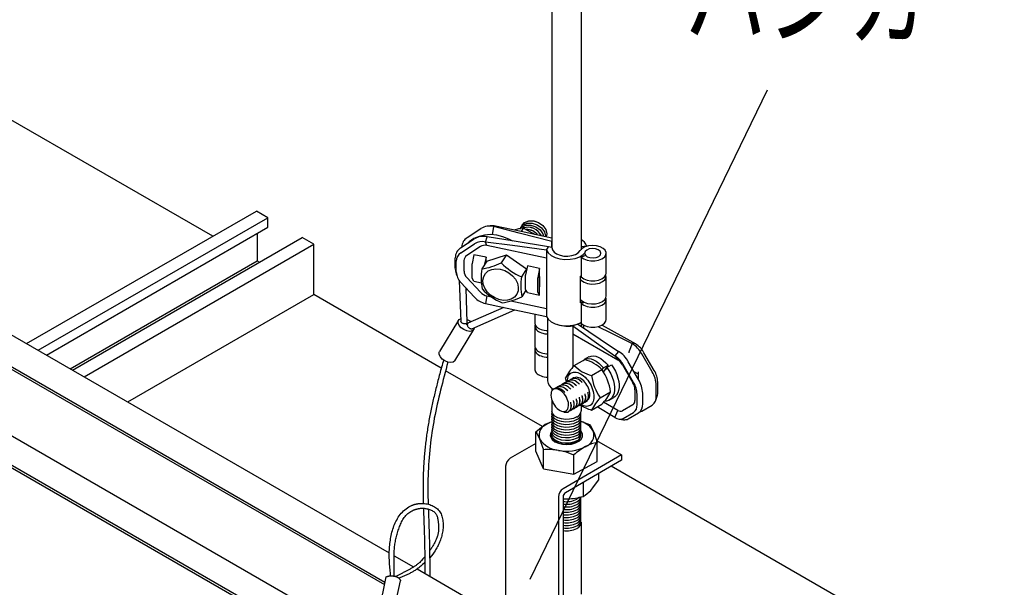
# Model space of a CAD drawing. Extents: x 0 to 282, y 0 to 195.
# Drawn here: x 234 to 265, y 133 to 151 of the extents above; entities that cross this region are included whole.
import ezdxf
from ezdxf.enums import TextEntityAlignment as Align

# ---------------------------------------------------------------- set-up
doc = ezdxf.new("R2010")
doc.units = 0
doc.layers.get('0').update_dxf_attribs({"linetype": 'CONTINUOUS'})
for name, color, linetype in [('BBクリッパー', 7, 'CONTINUOUS'), ('天井ボード', 7, 'CONTINUOUS'), ('天井下地', 7, 'CONTINUOUS'), ('文字_図枠_寸法', 7, 'CONTINUOUS')]:
    doc.layers.add(name, color=color, linetype=linetype)
doc.styles.get("Standard").update_dxf_attribs({"font": 'EXTHALF2.SHX', "bigfont": 'EXTFONT2.SHX'})

msp = doc.modelspace()

# ---------------------------------------------------------------- linework, layer by layer
at = {"color": 7}
for p, q in [((245.585, 133.526), (245.369, 132.51)), ((245.812, 132.408), (246.036, 133.409))]:
    msp.add_line(p, q, dxfattribs=at)
for points in [[(246.375, 135.728), (246.381, 135.73), (246.388, 135.733), (246.394, 135.735), (246.4, 135.738), (246.407, 135.74), (246.413, 135.743), (246.42, 135.745), (246.426, 135.748), (246.432, 135.75), (246.439, 135.752), (246.445, 135.755), (246.452, 135.757), (246.458, 135.759), (246.465, 135.761), (246.471, 135.763), (246.478, 135.765), (246.485, 135.766), (246.491, 135.768), (246.498, 135.77), (246.505, 135.771), (246.511, 135.772), (246.518, 135.774), (246.525, 135.775), (246.532, 135.776), (246.538, 135.778), (246.545, 135.779), (246.552, 135.78), (246.559, 135.781), (246.565, 135.782), (246.572, 135.783), (246.579, 135.784), (246.586, 135.785)], [(246.575, 135.784), (246.614, 135.788), (246.653, 135.791), (246.693, 135.791), (246.733, 135.79), (246.773, 135.787), (246.812, 135.781), (246.852, 135.774), (246.891, 135.765), (246.93, 135.754), (246.968, 135.74), (247.005, 135.725), (247.041, 135.708), (247.076, 135.688), (247.109, 135.667), (247.14, 135.644), (247.169, 135.619), (247.196, 135.592), (247.22, 135.563), (247.242, 135.532), (247.262, 135.499), (247.279, 135.465), (247.294, 135.43), (247.307, 135.393), (247.318, 135.355), (247.326, 135.316), (247.333, 135.276), (247.338, 135.236), (247.342, 135.195), (247.343, 135.154), (247.344, 135.112), (247.342, 135.07), (247.34, 135.029), (247.336, 134.987), (247.33, 134.946), (247.324, 134.905), (247.317, 134.865), (247.308, 134.826), (247.299, 134.787), (247.289, 134.748), (247.277, 134.71), (247.265, 134.673), (247.252, 134.636), (247.237, 134.6), (247.222, 134.564), (247.206, 134.529), (247.19, 134.494), (247.172, 134.459), (247.154, 134.425), (247.134, 134.392), (247.114, 134.359), (247.094, 134.326), (247.072, 134.294), (247.05, 134.262), (247.022, 134.224), (246.984, 134.175), (246.929, 134.106)], [(245.729, 133.56), (245.724, 133.609), (245.719, 133.659), (245.715, 133.709), (245.71, 133.759), (245.706, 133.809), (245.702, 133.859), (245.698, 133.908), (245.695, 133.958), (245.692, 134.008), (245.69, 134.058), (245.688, 134.108), (245.687, 134.158), (245.687, 134.208), (245.687, 134.258), (245.688, 134.308), (245.69, 134.358), (245.693, 134.408), (245.696, 134.457), (245.701, 134.507), (245.706, 134.557), (245.712, 134.607), (245.719, 134.656), (245.727, 134.706), (245.737, 134.755), (245.747, 134.805), (245.758, 134.854), (245.77, 134.903), (245.783, 134.952), (245.798, 135), (245.813, 135.048), (245.831, 135.096), (245.849, 135.143), (245.869, 135.189), (245.89, 135.235), (245.914, 135.279), (245.938, 135.323), (245.965, 135.366), (245.993, 135.407), (246.023, 135.448), (246.055, 135.486), (246.089, 135.524), (246.125, 135.56), (246.163, 135.593), (246.202, 135.625), (246.243, 135.655), (246.285, 135.682), (246.329, 135.706), (246.375, 135.728)], [(245.841, 133.551), (245.84, 133.59), (245.839, 133.63), (245.838, 133.669), (245.836, 133.709), (245.836, 133.748), (245.835, 133.788), (245.834, 133.828), (245.833, 133.867), (245.833, 133.907), (245.832, 133.946), (245.832, 133.986), (245.832, 134.026), (245.832, 134.065), (245.832, 134.105), (245.833, 134.145), (245.834, 134.184), (245.835, 134.224), (245.837, 134.264), (245.839, 134.303), (245.841, 134.343), (245.844, 134.382), (245.848, 134.422), (245.852, 134.461), (245.857, 134.5), (245.862, 134.539), (245.868, 134.578), (245.875, 134.617), (245.882, 134.656), (245.89, 134.695), (245.898, 134.733), (245.908, 134.772), (245.917, 134.81), (245.928, 134.848), (245.939, 134.886), (245.951, 134.924), (245.963, 134.962), (245.976, 135), (245.989, 135.038), (246.003, 135.075), (246.018, 135.113), (246.033, 135.15), (246.05, 135.187), (246.067, 135.223), (246.085, 135.259), (246.105, 135.293), (246.126, 135.327), (246.148, 135.36), (246.172, 135.391), (246.198, 135.421), (246.226, 135.449), (246.255, 135.476), (246.286, 135.501), (246.319, 135.524), (246.353, 135.545), (246.388, 135.565), (246.425, 135.582)], [(246.425, 135.582), (246.431, 135.584), (246.437, 135.587), (246.443, 135.589), (246.449, 135.591), (246.455, 135.593), (246.461, 135.595), (246.467, 135.597), (246.473, 135.6), (246.479, 135.602), (246.486, 135.604), (246.492, 135.606), (246.498, 135.608), (246.504, 135.609), (246.51, 135.611), (246.516, 135.613), (246.522, 135.615), (246.529, 135.617), (246.535, 135.618), (246.541, 135.62), (246.547, 135.622), (246.553, 135.623), (246.56, 135.624), (246.566, 135.626), (246.572, 135.627), (246.579, 135.629), (246.585, 135.63), (246.591, 135.631), (246.597, 135.633), (246.604, 135.634), (246.61, 135.635), (246.616, 135.636), (246.623, 135.638)], [(246.623, 135.638), (246.65, 135.64), (246.677, 135.642), (246.705, 135.642), (246.732, 135.642), (246.76, 135.64), (246.788, 135.637), (246.815, 135.632), (246.843, 135.627), (246.871, 135.62), (246.898, 135.613), (246.926, 135.604), (246.953, 135.593), (246.979, 135.582), (247.005, 135.569), (247.03, 135.555), (247.053, 135.539), (247.075, 135.522), (247.095, 135.504), (247.113, 135.484), (247.128, 135.462), (247.142, 135.439), (247.153, 135.415), (247.162, 135.389), (247.169, 135.362), (247.175, 135.335), (247.18, 135.307), (247.184, 135.279), (247.188, 135.251), (247.192, 135.223), (247.195, 135.195), (247.198, 135.167), (247.2, 135.139), (247.203, 135.111), (247.204, 135.084), (247.205, 135.056), (247.205, 135.029), (247.205, 135.002), (247.204, 134.975), (247.202, 134.947), (247.199, 134.92), (247.195, 134.894), (247.19, 134.867), (247.185, 134.84), (247.178, 134.814), (247.17, 134.787), (247.162, 134.761), (247.153, 134.735), (247.143, 134.71), (247.132, 134.684), (247.121, 134.659), (247.11, 134.633), (247.097, 134.608), (247.085, 134.584), (247.072, 134.559), (247.059, 134.535), (247.045, 134.511), (247.032, 134.488), (247.017, 134.464), (247.003, 134.441), (246.988, 134.418), (246.973, 134.395), (246.958, 134.372), (246.942, 134.349), (246.926, 134.327)], [(246.779, 134.148), (246.722, 134.081), (246.679, 134.032), (246.647, 133.997), (246.623, 133.973), (246.604, 133.956), (246.585, 133.941), (246.567, 133.926), (246.548, 133.911), (246.529, 133.897), (246.51, 133.883), (246.491, 133.87), (246.471, 133.857), (246.451, 133.844), (246.431, 133.831), (246.411, 133.818), (246.391, 133.806), (246.37, 133.794), (246.35, 133.782), (246.329, 133.77), (246.308, 133.759), (246.287, 133.747), (246.266, 133.736), (246.245, 133.725), (246.224, 133.713), (246.203, 133.702), (246.182, 133.691), (246.161, 133.68), (246.14, 133.669), (246.119, 133.658), (246.098, 133.647), (246.077, 133.636), (246.056, 133.626), (246.035, 133.615), (246.014, 133.604), (245.993, 133.593), (245.972, 133.583), (245.951, 133.572), (245.93, 133.561), (245.908, 133.551), (245.887, 133.54)], [(246.781, 133.976), (246.746, 133.942), (246.713, 133.91), (246.682, 133.882), (246.653, 133.856), (246.625, 133.833), (246.598, 133.811), (246.573, 133.792), (246.549, 133.774), (246.526, 133.757), (246.503, 133.742), (246.48, 133.727), (246.457, 133.713), (246.435, 133.7), (246.412, 133.687), (246.389, 133.674), (246.366, 133.662), (246.343, 133.649), (246.32, 133.637), (246.297, 133.625), (246.273, 133.614), (246.25, 133.602), (246.226, 133.591), (246.202, 133.58), (246.178, 133.569), (246.155, 133.558), (246.131, 133.548), (246.107, 133.537), (246.083, 133.527), (246.059, 133.517), (246.034, 133.506), (246.01, 133.496), (245.986, 133.486)], [(245.585, 133.526), (245.594, 133.53), (245.602, 133.533), (245.611, 133.537), (245.619, 133.54), (245.628, 133.543), (245.636, 133.546), (245.645, 133.549), (245.654, 133.551), (245.663, 133.553), (245.672, 133.555), (245.681, 133.556), (245.69, 133.557), (245.699, 133.558), (245.708, 133.559), (245.717, 133.559), (245.727, 133.559), (245.736, 133.56), (245.745, 133.56), (245.754, 133.559), (245.763, 133.559), (245.772, 133.559), (245.781, 133.558), (245.79, 133.557), (245.799, 133.557), (245.808, 133.556), (245.818, 133.554), (245.827, 133.553), (245.836, 133.552), (245.845, 133.55), (245.854, 133.548), (245.863, 133.546), (245.873, 133.544), (245.882, 133.542), (245.891, 133.539), (245.9, 133.536), (245.909, 133.533), (245.917, 133.53), (245.926, 133.526), (245.934, 133.522), (245.943, 133.518), (245.951, 133.513), (245.958, 133.509), (245.966, 133.503), (245.973, 133.498), (245.98, 133.492), (245.986, 133.486), (245.992, 133.479), (245.998, 133.472), (246.003, 133.465), (246.009, 133.458), (246.014, 133.45), (246.018, 133.442), (246.023, 133.434), (246.027, 133.426), (246.032, 133.418), (246.036, 133.409)]]:
    msp.add_lwpolyline(points, dxfattribs=at)
at = {"layer": 'BBクリッパー', "linetype": 'CONTINUOUS'}
for p, q in [((248.084, 143.978), (248.505, 144.256)), ((248.789, 144.336), (248.706, 144.326)), ((248.859, 144.058), (248.904, 144.316)), ((248.904, 144.316), (248.957, 144.327)), ((249.735, 144.292), (249.734, 144.291)), ((249.811, 144.268), (249.743, 144.161)), ((249.777, 144.36), (249.777, 144.359)), ((248.649, 143.839), (248.703, 143.997)), ((247.883, 143.66), (248.304, 143.937)), ((247.889, 143.511), (248.31, 143.788)), ((248.49, 143.702), (248.069, 143.424)), ((248.69, 143.732), (248.649, 143.839)), ((250.523, 143.346), (248.69, 143.732)), ((250.523, 143.591), (250.585, 143.689)), ((250.691, 143.666), (250.585, 143.689)), ((250.691, 143.856), (250.688, 143.851)), ((250.688, 143.851), (250.691, 143.851)), ((250.688, 143.667), (250.688, 143.851)), ((251.766, 143.708), (251.591, 143.696)), ((251.766, 143.706), (251.766, 143.708)), ((247.717, 143.019), (247.717, 143.348)), ((248.292, 143.448), (248.234, 143.174)), ((248.668, 143.369), (248.292, 143.448)), ((248.668, 143.369), (248.622, 143.154)), ((248.668, 143.226), (248.668, 143.369)), ((248.685, 143.254), (249.29, 143.443)), ((249.29, 143.443), (249.135, 143.197)), ((249.29, 143.443), (249.906, 143.016)), ((250.523, 143.591), (250.523, 143.346)), ((250.523, 143.346), (250.523, 141.795)), ((251.732, 143.422), (251.594, 143.376)), ((251.594, 143.376), (251.594, 142.763)), ((252.359, 142.882), (252.359, 143.494)), ((247.749, 142.917), (247.749, 143.246)), ((247.986, 143.268), (247.986, 142.939)), ((248.227, 143.113), (248.227, 142.76)), ((248.685, 143.254), (248.53, 143.009)), ((249.936, 143.102), (249.878, 142.828)), ((250.312, 143.023), (249.936, 143.102)), ((247.745, 142.863), (247.772, 142.784)), ((248.069, 142.749), (248.49, 142.294)), ((249.906, 143.016), (249.752, 142.771)), ((249.871, 142.767), (249.871, 142.414)), ((249.906, 143.016), (249.907, 142.966)), ((250.312, 143.023), (250.254, 142.749)), ((250.312, 142.78), (250.309, 142.764)), ((250.309, 142.764), (250.309, 142.455)), ((250.312, 142.78), (250.312, 143.023)), ((250.312, 142.449), (250.312, 142.78)), ((251.57, 142.786), (251.591, 142.797)), ((251.57, 141.969), (251.57, 142.786)), ((252.359, 142.167), (252.359, 142.78)), ((247.839, 142.651), (247.885, 141.395)), ((248.31, 142.138), (247.889, 142.593)), ((248.292, 142.631), (248.234, 142.722)), ((248.292, 142.631), (248.526, 142.582)), ((250.247, 142.688), (250.247, 142.335)), ((250.312, 142.449), (250.309, 142.455)), ((250.312, 142.207), (250.312, 142.449)), ((248.086, 141.361), (248.048, 142.419)), ((248.088, 142.376), (248.05, 142.354)), ((248.69, 142.18), (248.649, 141.945)), ((248.69, 142.18), (248.831, 142.15)), ((249.891, 142.356), (249.764, 142.155)), ((249.936, 142.286), (249.878, 142.376)), ((249.936, 142.286), (250.312, 142.207)), ((250.312, 142.207), (250.254, 142.297)), ((249.216, 141.825), (248.107, 141.338)), ((249.425, 142.026), (250.523, 141.795)), ((251.696, 141.981), (251.594, 141.947)), ((251.594, 141.947), (251.594, 141.334)), ((252.359, 141.453), (252.359, 142.065)), ((248.225, 141.171), (249.553, 141.755)), ((250.167, 141.625), (250.167, 141.349)), ((250.523, 141.795), (250.523, 141.55)), ((247.817, 141.431), (247.236, 140.467)), ((248.057, 141.303), (248.081, 141.344)), ((248.091, 141.324), (248.067, 141.283)), ((250.167, 141.246), (250.167, 140.632)), ((250.556, 141.495), (250.556, 139.564)), ((251.334, 141.256), (251.396, 141.291)), ((251.334, 141.256), (251.334, 141.01)), ((251.589, 141.367), (251.589, 141.245)), ((251.595, 141.334), (251.595, 141.24)), ((251.675, 141.207), (251.675, 141.277)), ((252.234, 141.284), (253.27, 140.702)), ((247.707, 140.183), (248.288, 141.147)), ((248.303, 141.205), (248.303, 141.201)), ((251.334, 141.01), (251.334, 139.981)), ((251.334, 141.01), (252.718, 140.212)), ((253.159, 140.712), (253.068, 140.476)), ((253.27, 140.702), (253.159, 140.712)), ((250.167, 140.53), (250.167, 139.916)), ((252.742, 140.471), (252.632, 140.334)), ((252.632, 140.334), (252.718, 140.212)), ((253.778, 139.844), (253.46, 140.394)), ((253.843, 139.881), (253.525, 140.432)), ((251.381, 140.035), (251.7, 140.219)), ((251.829, 140.299), (251.687, 140.217)), ((252.279, 139.963), (252.421, 140.045)), ((252.421, 140.045), (252.338, 139.912)), ((252.384, 139.972), (252.526, 140.054)), ((252.868, 140.053), (253.186, 139.502)), ((253.206, 139.513), (252.888, 140.064)), ((253.361, 139.603), (253.043, 140.154)), ((251.913, 139.727), (252.232, 139.912)), ((252.24, 139.9), (252.279, 139.963)), ((252.305, 139.869), (252.272, 139.849)), ((252.28, 139.836), (252.384, 139.972)), ((252.381, 139.968), (252.376, 139.973)), ((253.359, 139.767), (253.22, 139.847)), ((253.359, 139.608), (253.359, 139.844)), ((250.925, 139.413), (250.923, 139.412)), ((251.013, 139.464), (251.012, 139.463)), ((251.102, 139.515), (251.101, 139.514)), ((251.139, 139.53), (251.115, 139.656)), ((251.191, 139.566), (251.189, 139.566)), ((251.279, 139.618), (251.278, 139.617)), ((251.368, 139.669), (251.366, 139.668)), ((253.903, 139.094), (253.903, 139.424)), ((253.949, 139.195), (253.949, 139.525)), ((250.747, 139.308), (250.704, 139.275)), ((250.746, 139.31), (250.719, 139.29)), ((250.748, 139.311), (250.746, 139.31)), ((250.775, 139.32), (250.765, 139.315)), ((250.836, 139.362), (250.835, 139.361)), ((251.625, 139.106), (251.624, 139.113)), ((251.714, 139.157), (251.713, 139.164)), ((251.803, 139.208), (251.802, 139.215)), ((252.179, 139.042), (252.498, 139.226)), ((253.249, 139.292), (253.249, 138.962)), ((253.312, 138.827), (253.312, 139.157)), ((253.486, 138.854), (253.486, 139.184)), ((251.271, 138.901), (251.27, 138.908)), ((251.36, 138.952), (251.358, 138.959)), ((251.448, 139.003), (251.447, 139.01)), ((251.537, 139.055), (251.536, 139.061)), ((251.561, 138.818), (251.563, 138.819)), ((251.65, 138.87), (251.652, 138.87)), ((251.739, 138.921), (251.74, 138.921)), ((251.913, 138.663), (252.232, 138.847)), ((252.718, 138.656), (252.284, 138.906)), ((252.458, 138.972), (252.6, 139.053)), ((253.186, 138.825), (252.868, 138.641)), ((253.46, 138.635), (253.778, 138.819)), ((253.875, 138.935), (253.926, 139.06)), ((251.128, 138.645), (251.138, 138.651)), ((251.137, 138.65), (251.129, 138.644)), ((251.13, 138.644), (251.137, 138.646)), ((251.133, 138.646), (251.133, 138.646)), ((251.207, 138.614), (251.208, 138.615)), ((251.296, 138.665), (251.297, 138.666)), ((251.384, 138.716), (251.386, 138.717)), ((251.473, 138.767), (251.474, 138.768)), ((252.632, 138.434), (252.084, 138.762)), ((252.632, 138.434), (252.718, 138.656)), ((252.888, 138.409), (253.206, 138.593)), ((253.043, 138.395), (253.361, 138.578)), ((252.761, 138.387), (252.894, 138.369))]:
    msp.add_line(p, q, dxfattribs=at)
for points in [[(250.688, 143.851), (249.689, 144.111), (248.904, 144.316)], [(250.694, 143.961), (249.746, 144.161), (248.957, 144.327)], [(249.811, 144.268), (249.667, 144.243), (249.532, 144.206)], [(249.715, 144.24), (249.722, 144.269), (249.738, 144.288)], [(249.717, 144.242), (249.722, 144.265), (249.738, 144.283)], [(249.723, 144.253), (249.765, 144.301), (249.893, 144.354), (250.044, 144.355), (250.197, 144.304), (250.327, 144.21), (250.417, 144.087), (250.436, 144.015)], [(249.727, 144.272), (249.811, 144.37), (249.938, 144.423), (250.089, 144.424), (250.24, 144.373), (250.37, 144.28), (250.459, 144.158), (250.494, 144.027), (250.489, 144.004)], [(249.727, 144.253), (249.768, 144.302), (249.895, 144.355), (250.046, 144.356), (250.198, 144.305), (250.328, 144.212), (250.417, 144.09), (250.436, 144.015)], [(249.739, 144.289), (249.807, 144.368), (249.935, 144.422), (250.087, 144.423), (250.239, 144.372), (250.37, 144.278), (250.46, 144.155), (250.495, 144.023), (250.491, 144.004)], [(249.758, 144.308), (249.764, 144.337), (249.781, 144.356)], [(249.76, 144.31), (249.765, 144.332), (249.781, 144.351)], [(249.769, 144.34), (249.854, 144.437), (249.981, 144.49), (250.132, 144.491), (250.283, 144.441), (250.413, 144.347), (250.502, 144.225), (250.537, 144.094), (250.517, 143.998)], [(249.781, 144.357), (249.85, 144.436), (249.978, 144.49), (250.13, 144.491), (250.282, 144.44), (250.413, 144.345), (250.502, 144.223), (250.537, 144.091), (250.519, 143.998)], [(250.152, 144.075), (250.117, 144.101), (249.811, 144.268)], [(249.487, 143.866), (249.367, 143.932), (249.182, 144.004), (248.993, 144.049), (248.804, 144.066), (248.621, 144.054), (248.448, 144.013), (248.29, 143.944), (248.15, 143.849), (248.11, 143.809)], [(250.585, 143.689), (249.531, 143.861), (248.703, 143.997)], [(250.523, 143.591), (249.474, 143.73), (248.649, 143.839)], [(250.691, 143.666), (250.707, 143.595), (250.757, 143.528), (250.837, 143.472), (250.941, 143.431), (251.06, 143.408), (251.186, 143.406), (251.308, 143.423), (251.417, 143.459), (251.504, 143.511), (251.563, 143.575)], [(251.594, 143.376), (251.67, 143.32), (251.772, 143.281), (251.889, 143.26), (252.012, 143.26), (252.129, 143.282), (252.23, 143.322), (252.306, 143.378), (252.349, 143.444), (252.357, 143.515), (252.328, 143.584), (252.265, 143.644), (252.174, 143.692), (252.063, 143.722), (251.941, 143.731), (251.82, 143.719), (251.71, 143.687), (251.622, 143.637), (251.563, 143.575)], [(252.184, 143.445), (252.198, 143.5), (252.175, 143.555), (252.118, 143.601), (252.034, 143.63), (251.938, 143.638), (251.843, 143.625), (251.764, 143.592), (251.714, 143.544), (251.699, 143.488), (251.722, 143.433), (251.78, 143.388), (251.863, 143.359), (251.96, 143.35), (252.054, 143.363), (252.133, 143.397), (252.184, 143.445)], [(250.523, 143.591), (250.576, 143.502), (250.667, 143.424), (250.789, 143.362), (250.935, 143.32), (251.094, 143.301), (251.257, 143.307), (251.411, 143.336), (251.548, 143.387), (251.658, 143.456), (251.699, 143.495)], [(249.104, 143.005), (249.24, 142.963), (249.368, 142.895), (249.48, 142.803), (249.569, 142.694), (249.629, 142.575), (249.657, 142.453), (249.651, 142.335), (249.611, 142.23), (249.54, 142.143), (249.442, 142.081), (249.323, 142.047), (249.192, 142.043), (249.055, 142.07), (248.922, 142.126), (248.801, 142.206), (248.7, 142.307), (248.624, 142.422), (248.58, 142.544), (248.569, 142.665), (248.592, 142.777), (248.648, 142.874), (248.733, 142.949), (248.843, 142.997), (248.969, 143.016), (249.104, 143.005)], [(251.57, 142.689), (251.603, 142.653), (251.685, 142.598), (251.792, 142.561), (251.913, 142.544), (252.037, 142.549), (252.154, 142.575), (252.251, 142.62), (252.32, 142.68), (252.355, 142.749), (252.352, 142.821), (252.349, 142.831)], [(251.594, 142.763), (251.67, 142.708), (251.772, 142.668), (251.889, 142.648), (252.012, 142.648), (252.129, 142.669), (252.23, 142.71), (252.306, 142.765), (252.349, 142.832), (252.359, 142.882)], [(251.572, 142.073), (251.603, 142.04), (251.685, 141.986), (251.792, 141.949), (251.913, 141.931), (252.037, 141.936), (252.154, 141.962), (252.251, 142.007), (252.32, 142.067), (252.355, 142.136), (252.359, 142.167)], [(248.649, 141.945), (249.699, 141.723), (250.523, 141.55)], [(251.594, 141.947), (251.67, 141.892), (251.772, 141.852), (251.889, 141.831), (252.012, 141.831), (252.129, 141.853), (252.23, 141.893), (252.306, 141.949), (252.349, 142.015), (252.357, 142.086), (252.349, 142.116)], [(250.523, 141.55), (250.576, 141.461), (250.667, 141.383), (250.789, 141.321), (250.935, 141.279), (251.094, 141.26), (251.257, 141.265), (251.411, 141.294), (251.548, 141.345), (251.594, 141.37)], [(248.303, 141.201), (248.285, 141.142), (248.236, 141.103), (248.162, 141.089), (248.073, 141.102), (247.982, 141.141), (247.9, 141.199), (247.838, 141.269), (247.806, 141.342), (247.807, 141.408), (247.841, 141.458), (247.882, 141.479)], [(248.086, 141.361), (248.086, 141.358), (248.084, 141.348), (248.078, 141.339), (248.07, 141.332), (248.059, 141.326), (248.046, 141.322), (248.032, 141.319), (248.015, 141.318), (247.998, 141.319), (247.981, 141.322), (247.963, 141.326), (247.947, 141.332), (247.931, 141.34), (247.917, 141.348), (247.905, 141.358), (247.896, 141.368), (247.889, 141.378), (247.885, 141.389), (247.885, 141.395)], [(248.082, 141.457), (248.166, 141.41), (248.204, 141.38)], [(248.107, 141.338), (248.102, 141.335), (248.095, 141.328), (248.089, 141.319), (248.086, 141.308), (248.085, 141.295), (248.087, 141.281), (248.091, 141.267), (248.097, 141.252), (248.106, 141.237), (248.116, 141.222), (248.128, 141.209), (248.141, 141.196), (248.155, 141.186), (248.169, 141.178), (248.183, 141.172), (248.197, 141.168), (248.209, 141.168), (248.221, 141.169), (248.225, 141.171)], [(250.167, 141.349), (250.168, 141.335), (250.174, 141.303), (250.189, 141.272), (250.21, 141.243), (250.238, 141.215), (250.273, 141.19), (250.312, 141.167), (250.357, 141.148), (250.406, 141.133), (250.458, 141.122), (250.512, 141.114), (250.556, 141.112)], [(250.177, 141.297), (250.173, 141.287), (250.167, 141.255), (250.169, 141.224), (250.178, 141.192), (250.194, 141.162), (250.217, 141.133), (250.246, 141.106), (250.282, 141.082), (250.323, 141.06), (250.368, 141.042), (250.417, 141.028), (250.469, 141.017), (250.523, 141.011), (250.556, 141.009)], [(250.845, 141.305), (250.859, 141.299), (250.922, 141.28), (250.987, 141.265), (251.055, 141.254), (251.124, 141.248), (251.195, 141.246), (251.265, 141.249), (251.334, 141.256)], [(251.334, 141.256), (252.061, 140.74), (252.632, 140.334)], [(251.478, 141.319), (252.179, 140.849), (252.742, 140.471)], [(251.594, 141.334), (251.67, 141.279), (251.772, 141.239), (251.889, 141.219), (252.012, 141.219), (252.129, 141.24), (252.23, 141.281), (252.306, 141.336), (252.349, 141.403), (252.359, 141.453)], [(252.108, 141.236), (252.506, 141.038), (253.159, 140.712)], [(250.167, 140.632), (250.169, 140.609), (250.178, 140.578), (250.194, 140.548), (250.217, 140.519), (250.246, 140.492), (250.282, 140.468), (250.323, 140.446), (250.368, 140.428), (250.417, 140.414), (250.469, 140.403), (250.523, 140.397), (250.556, 140.395)], [(247.707, 140.183), (247.704, 140.178), (247.655, 140.14), (247.581, 140.126), (247.492, 140.139), (247.401, 140.177), (247.319, 140.235), (247.258, 140.306), (247.225, 140.379), (247.226, 140.445), (247.236, 140.467)], [(250.177, 140.581), (250.176, 140.58), (250.168, 140.548), (250.168, 140.516), (250.174, 140.485), (250.189, 140.454), (250.21, 140.424), (250.238, 140.396), (250.273, 140.371), (250.312, 140.349), (250.357, 140.33), (250.406, 140.314), (250.458, 140.303), (250.512, 140.296), (250.556, 140.293)], [(251.829, 140.298), (251.838, 140.304), (251.899, 140.325), (251.968, 140.331), (252.04, 140.32), (252.116, 140.293), (252.194, 140.251), (252.273, 140.194), (252.35, 140.124), (252.421, 140.045)], [(253.068, 140.476), (253.061, 140.452), (253.058, 140.43)], [(247.356, 140.209), (247.34, 140.153), (247.325, 140.097), (247.31, 140.042), (247.296, 139.987), (247.281, 139.934), (247.267, 139.881), (247.253, 139.829), (247.239, 139.777), (247.226, 139.726), (247.212, 139.675), (247.199, 139.625), (247.186, 139.575), (247.173, 139.525), (247.16, 139.476), (247.148, 139.427), (247.135, 139.378), (247.123, 139.329), (247.111, 139.28), (247.099, 139.231), (247.087, 139.182), (247.075, 139.133), (247.063, 139.084), (247.052, 139.035), (247.04, 138.986), (247.029, 138.937), (247.018, 138.888), (247.007, 138.839), (246.996, 138.79), (246.986, 138.741), (246.975, 138.691), (246.965, 138.642), (246.955, 138.593), (246.945, 138.543), (246.936, 138.494), (246.926, 138.445), (246.917, 138.395), (246.908, 138.346), (246.899, 138.296), (246.891, 138.246), (246.882, 138.197), (246.874, 138.147), (246.866, 138.097), (246.859, 138.048), (246.851, 137.998), (246.844, 137.948), (246.837, 137.898), (246.83, 137.849), (246.823, 137.799), (246.817, 137.749), (246.811, 137.699), (246.805, 137.649), (246.799, 137.599), (246.793, 137.549), (246.788, 137.499), (246.783, 137.449), (246.778, 137.399), (246.773, 137.349), (246.769, 137.298), (246.764, 137.248), (246.76, 137.198), (246.756, 137.148), (246.753, 137.098), (246.749, 137.048), (246.746, 136.997), (246.743, 136.947), (246.741, 136.897), (246.738, 136.847), (246.736, 136.796), (246.734, 136.746), (246.732, 136.696), (246.73, 136.645), (246.729, 136.595), (246.728, 136.545), (246.727, 136.494), (246.726, 136.444), (246.726, 136.394), (246.725, 136.344), (246.725, 136.293), (246.725, 136.243), (246.726, 136.193), (246.726, 136.142), (246.727, 136.092), (246.727, 136.042), (246.728, 135.991), (246.729, 135.941), (246.73, 135.891), (246.731, 135.84), (246.733, 135.79)], [(247.492, 140.139), (247.463, 140.032), (247.434, 139.925), (247.406, 139.818), (247.377, 139.711), (247.349, 139.604), (247.32, 139.496), (247.293, 139.389), (247.266, 139.282), (247.239, 139.174), (247.213, 139.066), (247.188, 138.958), (247.163, 138.85), (247.139, 138.742), (247.116, 138.634), (247.094, 138.525), (247.073, 138.416), (247.054, 138.307), (247.035, 138.198), (247.017, 138.088), (247, 137.979), (246.984, 137.869), (246.969, 137.759), (246.956, 137.649), (246.943, 137.538), (246.931, 137.428), (246.921, 137.317), (246.911, 137.207), (246.903, 137.096), (246.896, 136.986), (246.89, 136.875), (246.885, 136.764), (246.881, 136.653), (246.878, 136.542), (246.876, 136.432), (246.875, 136.321), (246.875, 136.21), (246.877, 136.099), (246.878, 135.988), (246.881, 135.878), (246.883, 135.767)], [(251.654, 140.192), (251.696, 140.222), (251.758, 140.244), (251.826, 140.249), (251.898, 140.238), (251.974, 140.211), (252.053, 140.169), (252.132, 140.112), (252.208, 140.042), (252.279, 139.963)], [(252.526, 140.054), (252.589, 139.962), (252.644, 139.862), (252.69, 139.757), (252.725, 139.652), (252.749, 139.549), (252.76, 139.45), (252.759, 139.355), (252.745, 139.268), (252.719, 139.191), (252.682, 139.128), (252.635, 139.078), (252.599, 139.055)], [(250.167, 139.916), (250.168, 139.902), (250.174, 139.87), (250.189, 139.839), (250.21, 139.81), (250.238, 139.782), (250.273, 139.757), (250.312, 139.735), (250.357, 139.716), (250.406, 139.7), (250.458, 139.689), (250.512, 139.682), (250.556, 139.679)], [(251.167, 139.544), (251.169, 139.596), (251.177, 139.643), (251.19, 139.687), (251.207, 139.726), (251.23, 139.759), (251.256, 139.787), (251.287, 139.809), (251.321, 139.825), (251.358, 139.834), (251.399, 139.836), (251.441, 139.832), (251.485, 139.821), (251.53, 139.804), (251.576, 139.781), (251.622, 139.751), (251.667, 139.716), (251.711, 139.676), (251.754, 139.631), (251.794, 139.582), (251.831, 139.53), (251.866, 139.475), (251.896, 139.418), (251.923, 139.359), (251.945, 139.3), (251.963, 139.241), (251.975, 139.183), (251.983, 139.126), (251.985, 139.072), (251.983, 139.02), (251.975, 138.972), (251.963, 138.929), (251.945, 138.89), (251.923, 138.856), (251.896, 138.828), (251.866, 138.807), (251.831, 138.791), (251.794, 138.782), (251.754, 138.779), (251.711, 138.784), (251.667, 138.794), (251.622, 138.812), (251.58, 138.833)], [(252.384, 139.972), (252.447, 139.88), (252.502, 139.78), (252.548, 139.676), (252.584, 139.57), (252.607, 139.467), (252.618, 139.368), (252.617, 139.273), (252.603, 139.186), (252.577, 139.109), (252.541, 139.046), (252.493, 138.996), (252.435, 138.96), (252.368, 138.94), (252.309, 138.936)], [(250.924, 139.41), (250.909, 139.403), (250.885, 139.378)], [(250.921, 139.406), (250.906, 139.398), (250.887, 139.379)], [(251.008, 139.434), (250.961, 139.426), (250.932, 139.412)], [(251.013, 139.462), (250.997, 139.454), (250.973, 139.429)], [(251.01, 139.457), (250.995, 139.449), (250.976, 139.43)], [(251.097, 139.485), (251.049, 139.478), (251.02, 139.463)], [(251.101, 139.513), (251.086, 139.505), (251.062, 139.481)], [(251.098, 139.508), (251.083, 139.5), (251.064, 139.481)], [(251.185, 139.536), (251.138, 139.529), (251.109, 139.514)], [(251.19, 139.564), (251.175, 139.556), (251.15, 139.532)], [(251.187, 139.559), (251.172, 139.551), (251.153, 139.532)], [(251.274, 139.588), (251.227, 139.58), (251.198, 139.565)], [(251.279, 139.615), (251.263, 139.607), (251.239, 139.583)], [(251.276, 139.61), (251.261, 139.603), (251.242, 139.583)], [(251.362, 139.639), (251.315, 139.631), (251.286, 139.616)], [(251.367, 139.666), (251.352, 139.658), (251.328, 139.634)], [(251.364, 139.661), (251.349, 139.654), (251.33, 139.634)], [(251.86, 139.144), (251.857, 139.19), (251.849, 139.239), (251.836, 139.288), (251.818, 139.338), (251.796, 139.388), (251.77, 139.435), (251.74, 139.481), (251.707, 139.523), (251.671, 139.562), (251.634, 139.595), (251.595, 139.623), (251.557, 139.646), (251.518, 139.662), (251.481, 139.671), (251.446, 139.674), (251.413, 139.67), (251.383, 139.659), (251.356, 139.642), (251.355, 139.641)], [(251.447, 139.411), (251.436, 139.421), (251.424, 139.432)], [(251.448, 139.41), (251.431, 139.427), (251.425, 139.431)], [(251.536, 139.462), (251.524, 139.473), (251.512, 139.483)], [(251.537, 139.461), (251.52, 139.478), (251.514, 139.482)], [(251.625, 139.513), (251.613, 139.524), (251.601, 139.534)], [(251.626, 139.513), (251.609, 139.529), (251.602, 139.533)], [(250.664, 139.176), (250.662, 139.12), (250.668, 139.06), (250.682, 138.998), (250.705, 138.935), (250.733, 138.874), (250.768, 138.817), (250.807, 138.764), (250.85, 138.718), (250.895, 138.68), (250.941, 138.65), (250.985, 138.63), (251.028, 138.62), (251.067, 138.619), (251.103, 138.629), (251.116, 138.635)], [(251.196, 138.75), (251.204, 138.793), (251.205, 138.842), (251.198, 138.894), (251.185, 138.947), (251.165, 139.004), (251.139, 139.059), (251.106, 139.113), (251.069, 139.163), (251.029, 139.208), (250.985, 139.247), (250.939, 139.279), (250.892, 139.302), (250.847, 139.316), (250.804, 139.32), (250.761, 139.314)], [(250.836, 139.359), (250.82, 139.351), (250.796, 139.327)], [(250.832, 139.354), (250.818, 139.347), (250.798, 139.328)], [(250.919, 139.383), (250.872, 139.375), (250.843, 139.361)], [(251.094, 139.205), (251.082, 139.216), (251.07, 139.226)], [(251.094, 139.206), (251.077, 139.222), (251.07, 139.226)], [(251.182, 139.257), (251.17, 139.267), (251.159, 139.278)], [(251.183, 139.257), (251.165, 139.273), (251.159, 139.277)], [(251.27, 139.308), (251.259, 139.319), (251.247, 139.329)], [(251.271, 139.308), (251.254, 139.324), (251.248, 139.328)], [(251.359, 139.36), (251.347, 139.37), (251.335, 139.381)], [(251.36, 139.359), (251.343, 139.376), (251.337, 139.38)], [(251.631, 139.08), (251.628, 139.095), (251.624, 139.111)], [(251.719, 139.131), (251.716, 139.146), (251.713, 139.162)], [(251.808, 139.181), (251.805, 139.197), (251.802, 139.212)], [(251.276, 138.877), (251.273, 138.891), (251.27, 138.906)], [(251.365, 138.928), (251.361, 138.943), (251.358, 138.959)], [(251.453, 138.978), (251.45, 138.994), (251.447, 139.009)], [(251.477, 138.775), (251.489, 138.781), (251.517, 138.811)], [(251.511, 138.804), (251.534, 138.807), (251.561, 138.82)], [(251.512, 138.805), (251.529, 138.807), (251.554, 138.819)], [(251.542, 139.029), (251.539, 139.044), (251.536, 139.06)], [(251.565, 138.826), (251.578, 138.832), (251.606, 138.862)], [(251.6, 138.856), (251.618, 138.858), (251.643, 138.871)], [(251.6, 138.855), (251.623, 138.858), (251.649, 138.871)], [(251.654, 138.877), (251.667, 138.883), (251.694, 138.913)], [(251.688, 138.907), (251.712, 138.909), (251.738, 138.922)], [(251.689, 138.907), (251.706, 138.909), (251.732, 138.922)], [(251.743, 138.928), (251.755, 138.934), (251.783, 138.964)], [(251.211, 138.621), (251.224, 138.628), (251.251, 138.657)], [(251.246, 138.651), (251.263, 138.653), (251.288, 138.666)], [(251.247, 138.651), (251.269, 138.653), (251.295, 138.666)], [(251.299, 138.672), (251.312, 138.679), (251.34, 138.708)], [(251.334, 138.702), (251.357, 138.705), (251.383, 138.718)], [(251.334, 138.703), (251.352, 138.705), (251.377, 138.717)], [(251.388, 138.723), (251.401, 138.73), (251.428, 138.76)], [(251.422, 138.753), (251.446, 138.756), (251.472, 138.769)], [(251.423, 138.754), (251.441, 138.756), (251.466, 138.768)], [(253.406, 138.614), (253.429, 138.621), (253.46, 138.635)], [(246.737, 135.641), (246.739, 135.591), (246.741, 135.541), (246.742, 135.491), (246.744, 135.44), (246.746, 135.39), (246.747, 135.34), (246.749, 135.29), (246.751, 135.24), (246.753, 135.189), (246.754, 135.139), (246.756, 135.089), (246.758, 135.039), (246.759, 134.989), (246.761, 134.938), (246.763, 134.888), (246.764, 134.838), (246.766, 134.788), (246.767, 134.738), (246.768, 134.687), (246.77, 134.637), (246.771, 134.587), (246.772, 134.537), (246.773, 134.487), (246.775, 134.436), (246.775, 134.386), (246.776, 134.336), (246.777, 134.286), (246.778, 134.236), (246.779, 134.185), (246.779, 134.135), (246.78, 134.085), (246.78, 134.035), (246.781, 133.984), (246.781, 133.934), (246.782, 133.884), (246.782, 133.834), (246.782, 133.784), (246.783, 133.733), (246.783, 133.683), (246.783, 133.633)], [(246.888, 135.616), (246.89, 135.551), (246.892, 135.486), (246.895, 135.422), (246.897, 135.357), (246.899, 135.292), (246.902, 135.228), (246.904, 135.163), (246.906, 135.098), (246.909, 135.034), (246.911, 134.969), (246.913, 134.904), (246.915, 134.84), (246.917, 134.775), (246.918, 134.71), (246.92, 134.646), (246.922, 134.581), (246.923, 134.516), (246.924, 134.452), (246.925, 134.387), (246.926, 134.322), (246.927, 134.258), (246.928, 134.193), (246.929, 134.128), (246.93, 134.064), (246.931, 133.999), (246.931, 133.934), (246.932, 133.87), (246.932, 133.805), (246.932, 133.74), (246.933, 133.676), (246.933, 133.611), (246.933, 133.546)]]:
    msp.add_lwpolyline(points, dxfattribs=at)
for centre, radius, start, end in [((248.777, 143.804), 0.528, 76.0571, 120.9714), ((248.846, 143.814), 0.525, 77.7416, 96.1681), ((249.956, 143.84), 0.453, 24.657, 108.3539), ((249.954, 143.839), 0.455, 24.8683, 107.9205), ((248.283, 143.674), 0.364, 123.1491, 178.452), ((248.576, 143.485), 0.528, 76.0571, 120.9714), ((249.925, 143.805), 0.416, 36.5261, 93.5628), ((249.924, 143.803), 0.416, 36.8126, 93.1845), ((248.083, 143.354), 0.365, 123.2026, 180.9739), ((248.541, 143.404), 0.448, 76.0573, 120.9716), ((248.626, 143.476), 0.264, 76.0563, 120.9726), ((251.426, 143.603), 0.356, 17.2059, 62.7252), ((248.059, 143.251), 0.31, 123.2024, 180.9748), ((248.169, 143.271), 0.183, 123.2063, 180.9703), ((248.527, 143.109), 0.301, 167.6115, 179.2305), ((248.194, 145.15), 2.167, 278.9229, 295.7229), ((250.517, 144.536), 1.924, 224.0808, 246.5565), ((248.203, 143.023), 0.485, 180.4951, 199.2617), ((248.237, 142.936), 0.488, 182.2334, 224.6132), ((248.274, 142.951), 0.287, 182.2381, 224.6087), ((248.305, 142.754), 0.0781, 175.8454, 204.7642), ((250.771, 142.746), 2.256, 173.3065, 188.9858), ((251.993, 142.508), 2.256, 173.3065, 188.9858), ((250.172, 142.763), 0.301, 167.6183, 179.2163), ((250.548, 142.684), 0.301, 167.6146, 179.22), ((248.788, 142.581), 0.651, 222.885, 257.7318), ((248.771, 142.555), 0.383, 222.884, 257.7312), ((249.929, 143.738), 1.931, 224.1177, 246.5195), ((248.868, 143.964), 2.018, 278.2978, 296.3477), ((249.949, 142.409), 0.0781, 175.8658, 204.7572), ((250.325, 142.33), 0.0781, 175.8553, 204.7678), ((251.31, 142.456), 0.552, 298.1011, 306.5279), ((251.388, 141.497), 0.201, 290.7564, 299.2364), ((252.7, 139.975), 0.868, 28.8556, 58.0453), ((252.879, 140.076), 0.738, 28.8556, 58.0453), ((252.242, 139.708), 0.738, 28.8556, 58.0453), ((252.283, 139.735), 0.868, 28.8556, 58.0453), ((252.279, 139.121), 1.281, 134.4954, 155.3033), ((252.225, 140.881), 1.195, 225.1088, 254.8966), ((251.374, 139.039), 1.224, 45.4639, 74.5415), ((252.488, 139.843), 0.434, 28.8556, 58.0453), ((253.41, 139.914), 1.508, 187.0928, 215.3186), ((251.001, 139.04), 1.508, 7.0928, 35.3186), ((253.035, 139.395), 0.868, 1.9565, 31.1437), ((253.212, 139.5), 0.738, 1.9565, 31.1437), ((250.868, 139.592), 0.313, 185.2096, 246.3321), ((251.029, 139.154), 0.277, 38.9004, 111.8388), ((251.012, 139.12), 0.315, 41.7128, 90.0254), ((251.117, 139.205), 0.277, 38.9005, 111.8415), ((251.1, 139.171), 0.315, 41.7366, 90.0336), ((251.206, 139.257), 0.277, 38.9004, 111.8382), ((251.189, 139.222), 0.315, 41.7426, 90.0356), ((251.295, 139.308), 0.277, 38.9006, 111.8426), ((251.278, 139.273), 0.315, 41.73, 90.0316), ((251.383, 139.359), 0.277, 38.9004, 111.8385), ((251.366, 139.324), 0.315, 41.7025, 90.0213), ((252.815, 139.277), 0.434, 1.9565, 31.1437), ((252.574, 139.132), 0.738, 1.9565, 31.1437), ((252.618, 139.154), 0.868, 1.9565, 31.1437), ((250.859, 139.155), 0.196, 150.0193, 174.0344), ((250.834, 139.168), 0.168, 140.3094, 149.4894), ((250.796, 139.202), 0.118, 107.4426, 141.2565), ((250.851, 139.052), 0.277, 38.9004, 111.8403), ((250.835, 139.018), 0.315, 41.5027, 90.0921), ((250.94, 139.103), 0.277, 38.9005, 111.8403), ((250.923, 139.068), 0.315, 41.6739, 90.0107), ((251.52, 139.042), 0.215, 307.6468, 23.4653), ((251.477, 139.047), 0.256, 329.149, 19.1815), ((251.608, 139.093), 0.215, 307.6769, 23.5333), ((251.565, 139.098), 0.256, 329.1359, 19.1494), ((251.653, 139.125), 0.207, 310.828, 5.2278), ((251.224, 139.839), 1.414, 315.4847, 334.314), ((253.601, 139.065), 0.303, 305.698, 5.6204), ((253.593, 139.188), 0.356, 338.8935, 1.1413), ((251.076, 138.786), 0.215, 307.6543, 23.487), ((251.032, 138.791), 0.258, 329.2237, 19.36), ((251.165, 138.837), 0.215, 307.6605, 23.4873), ((251.12, 138.843), 0.258, 329.2324, 19.381), ((251.254, 138.888), 0.215, 307.6693, 23.5217), ((251.21, 138.894), 0.257, 329.2063, 19.3188), ((251.342, 138.94), 0.215, 307.652, 23.4717), ((251.299, 138.945), 0.257, 329.1864, 19.271), ((251.431, 138.991), 0.215, 307.6875, 23.5628), ((252.295, 139.988), 1.379, 237.8712, 253.9008), ((251.388, 138.996), 0.257, 329.1678, 19.2266), ((253.188, 138.05), 1.414, 135.4846, 154.314), ((253.098, 138.948), 0.151, 305.6981, 5.6203), ((253.056, 138.802), 0.257, 305.6981, 5.6204), ((253.185, 138.824), 0.303, 305.698, 5.6204), ((251.128, 138.748), 0.152, 238.0371, 298.4725), ((251.132, 138.75), 0.153, 238.1204, 298.7495), ((251.021, 138.804), 0.194, 299.4544, 309.9449), ((251.051, 138.762), 0.143, 311.4006, 338.3981), ((250.896, 138.827), 0.31, 337.8807, 345.679), ((252.806, 138.779), 0.151, 234.3818, 294.314), ((252.782, 138.643), 0.257, 234.3819, 294.3139), ((252.931, 138.6), 0.234, 260.837, 298.5894)]:
    msp.add_arc(centre, radius, start, end, dxfattribs=at)
at = {"layer": '天井ボード', "linetype": 'CONTINUOUS'}
for p, q in [((240.251, 144.016), (221.937, 154.588)), ((247.287, 139.954), (243.362, 142.22)), ((250.405, 138.154), (247.421, 139.876)), ((260.792, 132.158), (252.518, 136.934))]:
    msp.add_line(p, q, dxfattribs=at)
at = {"layer": '天井下地', "linetype": 'CONTINUOUS'}
for p, q in [((250.692, 157.479), (250.692, 143.662)), ((251.589, 157.516), (251.589, 143.602)), ((211.401, 150.955), (245.533, 131.252)), ((210.853, 150.374), (245.678, 130.27)), ((210.853, 150.292), (245.7, 130.175)), ((234.524, 140.71), (241.595, 144.792)), ((234.878, 140.506), (241.948, 144.587)), ((241.948, 144.587), (241.595, 144.792)), ((241.948, 144.293), (241.948, 144.587)), ((235.133, 140.358), (241.948, 144.293)), ((235.938, 139.893), (243.009, 143.975)), ((241.623, 144.105), (241.623, 143.256)), ((243.362, 143.771), (243.009, 143.975)), ((236.292, 139.689), (243.362, 143.771)), ((243.362, 142.22), (243.362, 143.771)), ((235.868, 139.934), (241.623, 143.256)), ((241.623, 143.256), (241.693, 143.216)), ((237.636, 138.914), (243.362, 142.22)), ((233.534, 141.282), (245.687, 134.265)), ((232.685, 140.792), (245.551, 133.364)), ((232.685, 140.71), (245.535, 133.292)), ((250.692, 139.333), (250.692, 139.258)), ((250.692, 138.972), (250.692, 138.617)), ((251.588, 138.804), (251.588, 138.635)), ((250.2, 137.403), (250.2, 137.994)), ((250.2, 137.637), (249.408, 137.18)), ((250.727, 137.794), (250.725, 137.801)), ((252.063, 137.729), (252.838, 137.282)), ((252.081, 137.08), (252.081, 137.671)), ((252.081, 137.08), (252.081, 137.671)), ((250.428, 136.852), (250.2, 137.403)), ((250.428, 136.852), (250.428, 137.443)), ((252.838, 137.282), (251.035, 136.241)), ((251.369, 136.69), (251.369, 137.281)), ((252.838, 137.282), (252.838, 137.119)), ((252.838, 137.119), (251.105, 136.119)), ((251.369, 136.69), (252.081, 137.08)), ((249.267, 136.935), (249.267, 132.891)), ((250.428, 136.852), (251.369, 136.69)), ((252.122, 136.705), (252.122, 136.504)), ((251.657, 136.437), (251.657, 136.005)), ((250.893, 135.996), (250.893, 131.952)), ((251.035, 135.996), (251.035, 132.033)), ((251.035, 135.941), (251.166, 135.934)), ((251.588, 135.216), (251.588, 132.999)), ((245.834, 134.181), (246.435, 133.834)), ((246.544, 133.771), (249.17, 132.255))]:
    msp.add_line(p, q, dxfattribs=at)
for points in [[(251.459, 138.452), (251.356, 138.407), (251.236, 138.381), (251.109, 138.376), (250.983, 138.392), (250.871, 138.427), (250.78, 138.48), (250.719, 138.545), (250.692, 138.617)], [(251.459, 138.37), (251.356, 138.326), (251.236, 138.3), (251.109, 138.295), (250.983, 138.31), (250.871, 138.346), (250.78, 138.398), (250.719, 138.463), (250.692, 138.535), (250.696, 138.594)], [(251.459, 138.288), (251.356, 138.244), (251.236, 138.218), (251.109, 138.213), (250.983, 138.229), (250.871, 138.264), (250.78, 138.316), (250.719, 138.381), (250.692, 138.453), (250.696, 138.513)], [(250.2, 137.994), (250.374, 138.134), (250.556, 138.251)], [(250.556, 138.251), (250.582, 138.264), (250.693, 138.313)], [(250.556, 138.251), (250.642, 138.292), (250.691, 138.311)], [(251.459, 138.207), (251.356, 138.162), (251.236, 138.136), (251.109, 138.131), (250.983, 138.147), (250.871, 138.182), (250.78, 138.235), (250.719, 138.3), (250.692, 138.372), (250.696, 138.431)], [(251.459, 138.125), (251.356, 138.081), (251.236, 138.055), (251.109, 138.05), (250.983, 138.065), (250.871, 138.101), (250.78, 138.153), (250.719, 138.218), (250.692, 138.29), (250.696, 138.35)], [(251.459, 138.043), (251.356, 137.999), (251.236, 137.973), (251.109, 137.968), (250.983, 137.984), (250.871, 138.019), (250.78, 138.071), (250.719, 138.136), (250.692, 138.208), (250.696, 138.268)], [(251.459, 137.962), (251.356, 137.917), (251.236, 137.892), (251.109, 137.886), (250.983, 137.902), (250.871, 137.937), (250.78, 137.99), (250.719, 138.055), (250.692, 138.127), (250.696, 138.186)], [(251.582, 138.316), (251.635, 138.303), (251.853, 138.222)], [(251.853, 138.222), (251.882, 138.179), (251.967, 138.008)], [(250.2, 137.994), (250.229, 137.951), (250.314, 137.78)], [(250.654, 137.827), (250.704, 137.754), (250.785, 137.691), (250.894, 137.643), (251.02, 137.614), (251.155, 137.606), (251.29, 137.619), (251.413, 137.652), (251.516, 137.704), (251.591, 137.769), (251.633, 137.844), (251.638, 137.923), (251.607, 137.999), (251.583, 138.028)], [(251.459, 137.88), (251.356, 137.836), (251.236, 137.81), (251.109, 137.805), (250.983, 137.82), (250.871, 137.856), (250.78, 137.908), (250.719, 137.973), (250.692, 138.045), (250.696, 138.105)], [(251.459, 137.798), (251.356, 137.754), (251.236, 137.728), (251.109, 137.723), (250.983, 137.739), (250.871, 137.774), (250.78, 137.826), (250.719, 137.891), (250.692, 137.964), (250.696, 138.023)], [(251.459, 137.717), (251.356, 137.672), (251.236, 137.647), (251.109, 137.641), (250.983, 137.657), (250.871, 137.692), (250.78, 137.745), (250.719, 137.81), (250.692, 137.882), (250.696, 137.941)], [(251.967, 138.008), (251.998, 137.928), (252.081, 137.671)], [(250.314, 137.78), (250.345, 137.7), (250.428, 137.443)], [(251.557, 137.801), (251.556, 137.799), (251.511, 137.731), (251.433, 137.673), (251.329, 137.631), (251.208, 137.609), (251.082, 137.608), (250.96, 137.629), (250.855, 137.67), (250.775, 137.727), (250.727, 137.794)], [(252.081, 137.671), (251.907, 137.62), (251.725, 137.538)], [(251.369, 137.281), (251.138, 137.366), (250.898, 137.424)], [(251.889, 136.192), (251.953, 136.265), (252.122, 136.504)], [(251.657, 136.005), (251.716, 136.041), (251.889, 136.192)], [(251.537, 135.982), (251.536, 135.98), (251.459, 135.92)]]:
    msp.add_lwpolyline(points, dxfattribs=at)
for centre, radius, start, end in [((251.388, 138.639), 0.201, 290.7564, 1.7255), ((251.388, 138.558), 0.201, 290.7564, 10.5602), ((251.388, 138.476), 0.201, 290.7564, 10.5602), ((250.683, 137.888), 0.385, 109.2703, 196.2096), ((251.388, 138.394), 0.201, 290.7564, 10.5602), ((251.388, 138.313), 0.201, 290.7564, 10.5602), ((251.388, 138.231), 0.201, 290.7564, 10.5602), ((251.388, 138.149), 0.201, 290.7564, 10.5602), ((251.424, 137.717), 0.616, 28.1878, 74.3289), ((250.829, 137.895), 0.187, 134.4874, 201.0835), ((251.388, 138.068), 0.201, 290.7564, 10.5602), ((251.388, 137.986), 0.201, 290.7564, 10.5602), ((251.388, 137.904), 0.201, 290.7564, 10.5602), ((251.598, 137.901), 0.385, 289.2707, 16.2095), ((250.951, 138.169), 0.746, 211.3411, 265.9162), ((250.589, 135.583), 1.866, 80.4685, 94.959), ((251.14, 138.724), 1.322, 259.4563, 296.2468), ((252.668, 135.854), 1.931, 119.2419, 132.3061), ((249.574, 136.921), 0.307, 122.606, 177.3939), ((251.2, 135.982), 0.307, 122.606, 177.3939), ((251.188, 135.989), 0.154, 122.6049, 177.3945), ((251.14, 136.686), 0.76, 262, 283.1125), ((251.141, 136.537), 0.694, 261.1646, 297.2494), ((251.141, 136.456), 0.694, 261.1646, 297.2494), ((251.119, 138.002), 2.069, 271.3112, 285.0706), ((251.36, 136.053), 0.236, 294.8331, 344.5188), ((251.388, 135.945), 0.201, 290.7583, 10.5576), ((251.388, 135.863), 0.201, 290.7564, 10.5602), ((251.388, 135.781), 0.201, 290.7583, 10.5576), ((251.141, 136.374), 0.694, 261.1646, 297.2494), ((251.141, 136.292), 0.694, 261.1646, 297.2494), ((251.141, 136.211), 0.694, 261.1646, 297.2494), ((251.141, 136.129), 0.694, 261.1646, 297.2494), ((251.388, 135.7), 0.201, 290.7564, 10.5602), ((251.388, 135.618), 0.201, 290.7583, 10.5576), ((251.388, 135.536), 0.201, 290.7583, 10.5576), ((251.388, 135.455), 0.201, 290.7564, 10.5602), ((251.141, 136.047), 0.694, 261.1646, 297.2494), ((251.141, 135.966), 0.694, 261.1646, 297.2494), ((251.141, 135.884), 0.694, 261.1646, 297.2494), ((251.141, 135.802), 0.694, 261.1646, 297.2494), ((251.388, 135.373), 0.201, 290.7583, 10.5576), ((251.388, 135.292), 0.201, 290.7583, 10.5576), ((251.388, 135.21), 0.201, 290.7583, 10.5576), ((251.141, 135.721), 0.694, 261.1646, 297.2494), ((251.141, 135.639), 0.694, 261.1646, 297.2494)]:
    msp.add_arc(centre, radius, start, end, dxfattribs=at)
at = {"layer": '文字_図枠_寸法', "linetype": 'CONTINUOUS'}
msp.add_line((250.019, 133.456), (257.332, 148.523), dxfattribs=at)

# ---------------------------------------------------------------- texts
at = {"layer": '文字_図枠_寸法', "linetype": 'CONTINUOUS', "width": 0.7}
msp.add_text('ハンガー', height=2.6458, dxfattribs=at).set_placement((254.769, 149.349), align=Align.BOTTOM_LEFT)

doc.saveas('drawing.dxf')
